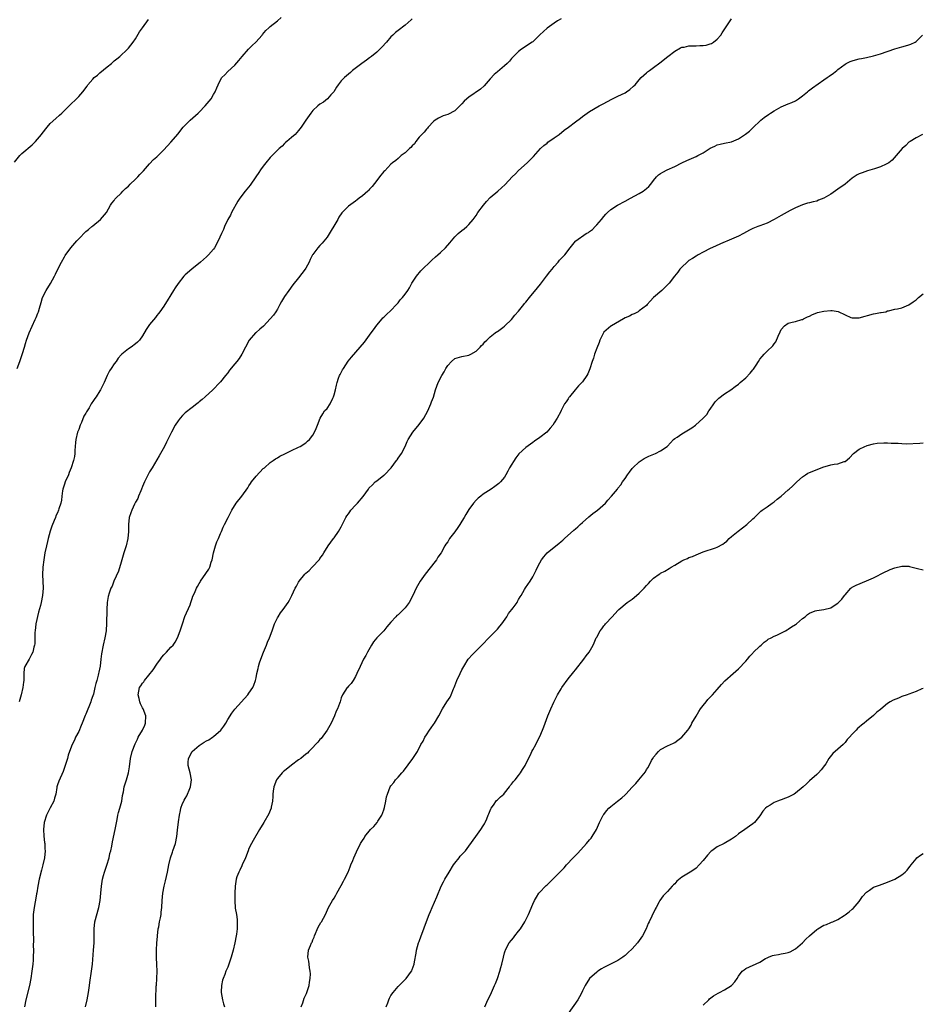
# Model space of a CAD drawing. Units: inches. Extents: x 2520000 to 2523000, y 1539000 to 1542000.
# Drawn here: x 2521702 to 2521957, y 1539960 to 1540237 of the extents above; entities that cross this region are included whole.
import ezdxf

# ---------------------------------------------------------------- set-up
doc = ezdxf.new("R2010")
doc.units = ezdxf.units.IN
doc.header["$MEASUREMENT"] = 0
doc.layers.add('LD25201539_10ft', color=73, linetype='Continuous')

msp = doc.modelspace()

# ---------------------------------------------------------------- linework, layer by layer
at = {"layer": 'LD25201539_10ft'}
for points, elevation in [([(2521700.87, 1540197.13), (2521702.38, 1540199), (2521703, 1540199.56), (2521705.92, 1540202.08), (2521706.86, 1540203), (2521708.55, 1540205), (2521708.73, 1540205.27), (2521710.1, 1540207), (2521711, 1540208.03), (2521712.52, 1540209.48), (2521713.6, 1540210.4), (2521714.27, 1540211), (2521716.63, 1540213.37), (2521718.35, 1540215), (2521719, 1540215.65), (2521720.14, 1540217), (2521720.55, 1540217.45), (2521721, 1540218.11), (2521721.39, 1540218.61), (2521721.61, 1540219), (2521723, 1540220.57), (2521723.4, 1540221), (2521724.28, 1540221.72), (2521725, 1540222.34), (2521727, 1540224.02), (2521728.23, 1540225), (2521728.63, 1540225.37), (2521729, 1540225.69), (2521729.75, 1540226.25), (2521730.62, 1540227), (2521732.73, 1540229), (2521732.85, 1540229.15), (2521733, 1540229.32), (2521734.36, 1540231), (2521735, 1540231.93), (2521736.12, 1540233.88), (2521737, 1540235.06), (2521738.65, 1540237.35)], 7950), ([(2521701.65, 1540139), (2521702.43, 1540141), (2521703.2, 1540143.2), (2521703.72, 1540145), (2521703.98, 1540146.02), (2521704.31, 1540147), (2521705.06, 1540149), (2521706.78, 1540152.78), (2521707, 1540153.35), (2521707.44, 1540154.56), (2521707.67, 1540155), (2521707.99, 1540155.99), (2521708.45, 1540157.55), (2521708.84, 1540159), (2521709.83, 1540161), (2521711.09, 1540162.91), (2521712.22, 1540165), (2521712.44, 1540165.56), (2521713.09, 1540167), (2521714.13, 1540169), (2521715, 1540170.5), (2521715.2, 1540170.8), (2521716.75, 1540173), (2521718.46, 1540175), (2521719, 1540175.58), (2521721, 1540177.58), (2521721.8, 1540178.2), (2521722.75, 1540179), (2521723, 1540179.24), (2521725.15, 1540181), (2521726.83, 1540183), (2521727.94, 1540185), (2521728.38, 1540185.62), (2521729, 1540186.36), (2521729.23, 1540186.77), (2521729.43, 1540187), (2521731, 1540188.44), (2521731.46, 1540189), (2521732.24, 1540189.76), (2521733, 1540190.42), (2521733.54, 1540191), (2521735, 1540192.36), (2521735.64, 1540193), (2521736.28, 1540193.72), (2521737.28, 1540194.72), (2521739, 1540196.65), (2521740.13, 1540197.87), (2521741, 1540198.64), (2521741.38, 1540199), (2521743, 1540200.62), (2521745, 1540202.83), (2521747, 1540205.14), (2521747.83, 1540206.17), (2521748.47, 1540207), (2521749, 1540207.56), (2521750.41, 1540209), (2521752.7, 1540211), (2521753, 1540211.28), (2521754.67, 1540213), (2521756.3, 1540215), (2521757, 1540216.24), (2521757.46, 1540217), (2521757.92, 1540218.08), (2521758.3, 1540219), (2521759, 1540220.42), (2521759.39, 1540221), (2521760.19, 1540221.81), (2521761, 1540222.75), (2521763, 1540224.5), (2521764.16, 1540225.84), (2521765.11, 1540227), (2521766.86, 1540229), (2521767.9, 1540230.1), (2521768.93, 1540231), (2521770.76, 1540233), (2521770.85, 1540233.15), (2521771.74, 1540234.26), (2521772.58, 1540235), (2521773, 1540235.41), (2521775, 1540236.99), (2521776.03, 1540237.97)], 7960), ([(2521813, 1540237.58), (2521812.72, 1540237.28), (2521811, 1540235.77), (2521809, 1540234.31), (2521808.28, 1540233.72), (2521807.51, 1540233), (2521807, 1540232.49), (2521805.78, 1540231), (2521804.46, 1540229.54), (2521803.91, 1540229), (2521803, 1540228.17), (2521801.5, 1540227), (2521801, 1540226.59), (2521800.09, 1540225.91), (2521798.82, 1540225), (2521796.22, 1540223), (2521795.57, 1540222.43), (2521795, 1540221.99), (2521793.88, 1540221), (2521793, 1540220.1), (2521792.14, 1540219), (2521791.69, 1540218.31), (2521790.9, 1540217), (2521790.11, 1540216.11), (2521789.17, 1540215), (2521787.96, 1540214.04), (2521787, 1540213.48), (2521786.37, 1540213), (2521785, 1540211.69), (2521784.39, 1540211), (2521783.02, 1540209), (2521781.69, 1540207), (2521781, 1540206.09), (2521780.5, 1540205.5), (2521779.97, 1540205), (2521779, 1540204.12), (2521777.69, 1540203), (2521777.33, 1540202.67), (2521777, 1540202.38), (2521776.33, 1540201.67), (2521775.54, 1540201), (2521773.52, 1540199), (2521773, 1540198.44), (2521771.76, 1540197), (2521771, 1540196.05), (2521770.27, 1540195), (2521769.73, 1540194.27), (2521768.9, 1540193), (2521767.31, 1540190.69), (2521765.93, 1540189), (2521764.39, 1540187), (2521763.85, 1540186.15), (2521762.11, 1540183), (2521761.76, 1540182.24), (2521761, 1540181), (2521760.1, 1540179), (2521759.8, 1540178.2), (2521759.28, 1540177), (2521758.33, 1540175), (2521757.25, 1540173), (2521757, 1540172.63), (2521755.6, 1540171), (2521755, 1540170.43), (2521753.35, 1540169), (2521750.89, 1540167), (2521749, 1540165.36), (2521748.63, 1540165), (2521747, 1540162.96), (2521746.23, 1540161.77), (2521745.75, 1540161), (2521745, 1540159.77), (2521743.98, 1540158.02), (2521743.28, 1540157), (2521743, 1540156.57), (2521741.85, 1540155), (2521741.48, 1540154.52), (2521741, 1540153.92), (2521740.61, 1540153.39), (2521739, 1540151.41), (2521738.02, 1540149.98), (2521737, 1540148.2), (2521736.14, 1540147), (2521735.58, 1540146.42), (2521735, 1540145.92), (2521733.78, 1540145), (2521733, 1540144.49), (2521731.2, 1540143), (2521731, 1540142.82), (2521730.15, 1540141.85), (2521729.53, 1540141), (2521729, 1540140.31), (2521728.12, 1540139), (2521727.68, 1540138.32), (2521727, 1540136.98), (2521726.14, 1540135), (2521725.38, 1540133.38), (2521725.19, 1540133), (2521725, 1540132.72), (2521723.93, 1540131), (2521723.51, 1540130.49), (2521723, 1540129.67), (2521722.7, 1540129.3), (2521722.55, 1540129), (2521721.92, 1540127.92), (2521721.2, 1540126.8), (2521721, 1540126.37), (2521720.48, 1540125.52), (2521719.76, 1540123.76), (2521719.4, 1540123), (2521719, 1540121.81), (2521718.75, 1540121.25), (2521718.68, 1540121), (2521718.22, 1540119), (2521718.08, 1540118.08), (2521718.04, 1540117), (2521717.88, 1540115.88), (2521717.89, 1540115), (2521717.8, 1540114.2), (2521717.52, 1540113), (2521716.88, 1540111), (2521716.35, 1540109.66), (2521716.1, 1540109), (2521715.22, 1540107), (2521715, 1540106.41), (2521714.56, 1540105), (2521714.46, 1540104.46), (2521714.23, 1540103), (2521714.11, 1540101.89), (2521713.93, 1540101), (2521713.44, 1540099.44), (2521713.32, 1540099), (2521713, 1540098.24), (2521712.59, 1540097.41), (2521712.42, 1540097), (2521712.1, 1540096.1), (2521711.45, 1540094.55), (2521711, 1540093.13), (2521710.39, 1540091), (2521710.22, 1540090.22), (2521709.91, 1540089), (2521709.5, 1540087), (2521709.13, 1540085), (2521708.88, 1540083), (2521708.83, 1540080.83), (2521708.91, 1540079), (2521708.97, 1540077.03), (2521708.81, 1540075), (2521708.39, 1540073), (2521708.2, 1540072.2), (2521707.71, 1540070.29), (2521706.95, 1540067), (2521706.69, 1540065), (2521706.66, 1540064.66), (2521706.64, 1540061.36), (2521706.58, 1540061), (2521706.37, 1540060.37), (2521706.06, 1540059), (2521705.71, 1540058.29), (2521705, 1540057), (2521703.81, 1540055), (2521703.6, 1540054.4), (2521703.51, 1540053), (2521703.57, 1540051.57), (2521703.5, 1540051), (2521703.42, 1540050.58), (2521703.28, 1540049), (2521702.82, 1540047), (2521702.21, 1540045)], 7970), ([(2521855, 1540237.57), (2521853.95, 1540237), (2521853, 1540236.38), (2521851.03, 1540234.97), (2521849, 1540233.08), (2521847, 1540231.13), (2521846.84, 1540231), (2521843.85, 1540229), (2521843, 1540228.4), (2521841.58, 1540227), (2521841, 1540226.41), (2521840.38, 1540225.62), (2521839.72, 1540225), (2521839, 1540224.35), (2521837, 1540222.67), (2521836.13, 1540221.87), (2521835, 1540220.65), (2521833.29, 1540218.71), (2521832.24, 1540217.77), (2521829, 1540215.51), (2521828.38, 1540215), (2521827.66, 1540214.34), (2521827, 1540213.63), (2521826.38, 1540213), (2521825, 1540211.67), (2521823, 1540210.6), (2521821.77, 1540210.23), (2521820.41, 1540209.59), (2521819.43, 1540209), (2521819, 1540208.67), (2521817.49, 1540207), (2521817.27, 1540206.73), (2521817, 1540206.49), (2521816.36, 1540205.64), (2521815, 1540204.18), (2521814.07, 1540203), (2521813.63, 1540202.37), (2521813, 1540201.75), (2521812.66, 1540201.34), (2521812.27, 1540201), (2521811, 1540199.82), (2521809.92, 1540199), (2521809.45, 1540198.55), (2521809, 1540198.22), (2521808.34, 1540197.66), (2521807.46, 1540197), (2521807, 1540196.59), (2521805.24, 1540194.76), (2521805, 1540194.53), (2521803.83, 1540193), (2521803, 1540192), (2521801.73, 1540190.27), (2521801, 1540189.53), (2521800.75, 1540189.25), (2521800.45, 1540189), (2521799, 1540187.68), (2521798.05, 1540187), (2521797.47, 1540186.53), (2521797, 1540186.2), (2521796.32, 1540185.68), (2521795, 1540184.75), (2521793.15, 1540182.85), (2521792.33, 1540181.67), (2521792.01, 1540181), (2521789, 1540176.04), (2521787.67, 1540174.33), (2521787, 1540173.67), (2521786.36, 1540173), (2521785, 1540171.11), (2521784.93, 1540171), (2521784.28, 1540169.72), (2521783.95, 1540169), (2521783, 1540167.23), (2521782.85, 1540167), (2521781, 1540164.59), (2521779.4, 1540162.6), (2521778.23, 1540161), (2521777, 1540159.24), (2521776.15, 1540157.85), (2521775.73, 1540157), (2521775, 1540155.74), (2521774.56, 1540155), (2521773.94, 1540154.06), (2521773, 1540152.95), (2521771.09, 1540150.91), (2521770.05, 1540150.05), (2521769, 1540149.15), (2521768.85, 1540149), (2521767.01, 1540147), (2521765.99, 1540145), (2521765.01, 1540143), (2521764.21, 1540141.79), (2521763.57, 1540141), (2521763, 1540140.26), (2521761.51, 1540138.49), (2521761, 1540137.76), (2521760.41, 1540137), (2521759, 1540135.26), (2521758.77, 1540135), (2521756.81, 1540133), (2521754.65, 1540131), (2521753.76, 1540130.24), (2521753, 1540129.54), (2521752.68, 1540129.32), (2521752.31, 1540129), (2521751, 1540128.03), (2521749, 1540126.48), (2521748.24, 1540125.76), (2521747.6, 1540125), (2521747, 1540124.23), (2521746.22, 1540123), (2521745.14, 1540121), (2521744.15, 1540119), (2521743.78, 1540118.22), (2521743.14, 1540117), (2521741.69, 1540114.31), (2521741, 1540113.18), (2521739.75, 1540111), (2521739, 1540109.83), (2521738.69, 1540109.31), (2521738.14, 1540108.14), (2521737.56, 1540107), (2521737, 1540105.71), (2521736.73, 1540105), (2521736.52, 1540104.52), (2521735.9, 1540103), (2521735.66, 1540102.34), (2521735, 1540101.26), (2521734.74, 1540100.74), (2521733.94, 1540099), (2521733.71, 1540098.29), (2521733.23, 1540097), (2521733.01, 1540095), (2521733.06, 1540093), (2521732.89, 1540091), (2521732.38, 1540089), (2521731.75, 1540087), (2521731, 1540084.33), (2521730.19, 1540081.81), (2521728.95, 1540079), (2521728.41, 1540077.59), (2521728.08, 1540077), (2521727.62, 1540075.62), (2521727.33, 1540074.67), (2521727.05, 1540073), (2521726.9, 1540071), (2521726.86, 1540067), (2521726.76, 1540065.24), (2521726.73, 1540065), (2521726.39, 1540063), (2521725.93, 1540061), (2521725.46, 1540058.54), (2521725.28, 1540057), (2521725.03, 1540055.03), (2521724.66, 1540053.34), (2521724.61, 1540053), (2521724.5, 1540052.5), (2521724.09, 1540051), (2521723.82, 1540050.18), (2521723.59, 1540049), (2521723.15, 1540047.15), (2521723, 1540046.65), (2521722.55, 1540045.45), (2521722.39, 1540045), (2521721, 1540041.5), (2521720.85, 1540041.15), (2521719.98, 1540039), (2521719.71, 1540038.29), (2521719, 1540036.62), (2521718.13, 1540035), (2521717.78, 1540034.22), (2521717.16, 1540033), (2521716.43, 1540031), (2521716.08, 1540029.92), (2521715.84, 1540029), (2521715.18, 1540027), (2521714.61, 1540025.39), (2521713.39, 1540022.61), (2521713, 1540021.54), (2521712.84, 1540021), (2521712.82, 1540020.82), (2521712.53, 1540019), (2521712.17, 1540017.83), (2521712.01, 1540017), (2521711, 1540015.12), (2521709.94, 1540013), (2521709.31, 1540011), (2521709.07, 1540009), (2521709.15, 1540007.15), (2521709.35, 1540005.35), (2521709.43, 1540005), (2521709.5, 1540003.5), (2521709.56, 1540003), (2521709.36, 1540001), (2521708.9, 1539999), (2521708.48, 1539997.52), (2521707.87, 1539995), (2521707.49, 1539993), (2521707.18, 1539991.18), (2521707.14, 1539990.86), (2521707, 1539990.19), (2521706.43, 1539987), (2521706.21, 1539985), (2521706.17, 1539983), (2521706.2, 1539981.8), (2521706.18, 1539980.18), (2521706.24, 1539977.76), (2521706.2, 1539976.2), (2521706.23, 1539975), (2521706.19, 1539973), (2521706.14, 1539972.14), (2521706.04, 1539971), (2521705.8, 1539969), (2521705.49, 1539967), (2521705.1, 1539965), (2521704.13, 1539961), (2521703.75, 1539959)], 7980), ([(2521720.9, 1539959), (2521721.39, 1539961), (2521721.73, 1539963), (2521722.03, 1539965), (2521722.17, 1539965.83), (2521722.63, 1539969), (2521722.87, 1539971), (2521723.21, 1539975), (2521723.36, 1539977), (2521723.38, 1539978.62), (2521723.35, 1539979.36), (2521723.33, 1539981), (2521723.54, 1539983), (2521724.64, 1539987), (2521725.02, 1539989), (2521725.23, 1539991), (2521725.41, 1539993), (2521725.71, 1539995), (2521726, 1539996), (2521726.25, 1539997), (2521726.92, 1539998.92), (2521727.56, 1540001), (2521727.82, 1540002.18), (2521728.02, 1540003), (2521728.31, 1540004.31), (2521728.51, 1540005.49), (2521729.29, 1540009), (2521729.85, 1540011.85), (2521730.05, 1540013), (2521730.21, 1540013.79), (2521730.57, 1540015), (2521731.12, 1540017), (2521731.38, 1540018.62), (2521731.59, 1540019.59), (2521731.83, 1540021), (2521732.46, 1540023), (2521733.05, 1540025), (2521733.31, 1540026.69), (2521733.62, 1540029), (2521734.11, 1540031), (2521734.89, 1540033.11), (2521735, 1540033.3), (2521735.55, 1540034.45), (2521735.79, 1540035), (2521737.02, 1540037), (2521737.62, 1540038.38), (2521737.84, 1540039), (2521737.9, 1540041), (2521737.16, 1540043), (2521737, 1540043.28), (2521736.44, 1540044.44), (2521736.23, 1540045), (2521736.05, 1540045.95), (2521735.8, 1540047), (2521736.17, 1540049), (2521736.49, 1540049.51), (2521737, 1540050.27), (2521737.33, 1540050.67), (2521737.51, 1540051), (2521739.97, 1540054.03), (2521741, 1540055.59), (2521742.1, 1540057), (2521742.45, 1540057.55), (2521743, 1540058.2), (2521743.41, 1540058.59), (2521743.79, 1540059), (2521745, 1540060.39), (2521745.64, 1540061), (2521746.18, 1540061.82), (2521746.88, 1540063), (2521747.61, 1540065), (2521748.22, 1540067), (2521748.96, 1540069.04), (2521750.39, 1540072.38), (2521750.61, 1540073), (2521750.69, 1540073.31), (2521751, 1540074.13), (2521751.21, 1540074.79), (2521751.6, 1540075.6), (2521752.19, 1540077), (2521752.48, 1540077.52), (2521753, 1540078.35), (2521753.23, 1540078.77), (2521753.37, 1540079), (2521754.87, 1540081.13), (2521755.64, 1540082.36), (2521755.94, 1540083), (2521756.36, 1540084.36), (2521756.59, 1540085), (2521757.03, 1540087), (2521757.58, 1540089), (2521757.93, 1540090.07), (2521758.38, 1540091), (2521759, 1540092.5), (2521759.23, 1540093), (2521759.76, 1540094.24), (2521760.12, 1540095), (2521761.12, 1540097), (2521762.21, 1540099), (2521763.43, 1540101), (2521765, 1540103.02), (2521766.65, 1540105.35), (2521767, 1540105.88), (2521767.42, 1540106.58), (2521767.7, 1540107), (2521769, 1540108.62), (2521771, 1540110.74), (2521771.33, 1540111), (2521773, 1540112.5), (2521773.77, 1540113), (2521774.5, 1540113.5), (2521775, 1540113.82), (2521775.73, 1540114.27), (2521777.06, 1540114.94), (2521779, 1540115.86), (2521781, 1540116.79), (2521781.4, 1540117), (2521783, 1540118.06), (2521783.48, 1540118.52), (2521784.06, 1540119), (2521785, 1540120.18), (2521785.5, 1540121), (2521785.9, 1540122.1), (2521786.32, 1540123), (2521787.05, 1540125), (2521787.77, 1540126.23), (2521788.32, 1540127), (2521789, 1540127.68), (2521789.88, 1540129), (2521790.65, 1540130.65), (2521790.85, 1540131), (2521791, 1540131.52), (2521791.37, 1540133), (2521791.71, 1540134.29), (2521791.83, 1540135), (2521792.26, 1540136.26), (2521792.52, 1540137), (2521792.67, 1540137.33), (2521793.36, 1540138.64), (2521793.59, 1540139), (2521794.98, 1540141.02), (2521795.85, 1540142.15), (2521798.38, 1540145), (2521799.57, 1540146.43), (2521801.47, 1540149), (2521802.09, 1540149.91), (2521803, 1540151.16), (2521804.55, 1540153), (2521804.75, 1540153.25), (2521805, 1540153.48), (2521805.75, 1540154.25), (2521807, 1540155.32), (2521808.53, 1540157), (2521808.74, 1540157.26), (2521809, 1540157.53), (2521809.65, 1540158.35), (2521810.28, 1540159), (2521811, 1540159.92), (2521811.79, 1540161), (2521812.24, 1540161.76), (2521812.94, 1540163), (2521814.18, 1540165), (2521815.48, 1540166.52), (2521818.49, 1540169.51), (2521819.54, 1540170.46), (2521820.23, 1540171), (2521821, 1540171.69), (2521822.36, 1540173), (2521823.56, 1540174.45), (2521825, 1540176.14), (2521825.95, 1540177), (2521827, 1540177.89), (2521827.64, 1540178.36), (2521828.39, 1540179), (2521829, 1540179.6), (2521830.14, 1540181), (2521831, 1540182.13), (2521831.54, 1540183), (2521833.07, 1540185), (2521833.94, 1540186.06), (2521835, 1540187.2), (2521837.13, 1540189), (2521839.18, 1540190.82), (2521841.18, 1540193), (2521842.11, 1540193.89), (2521843, 1540194.85), (2521845.37, 1540197), (2521847.21, 1540198.79), (2521849.2, 1540201), (2521850.14, 1540201.86), (2521851, 1540202.55), (2521851.24, 1540202.76), (2521853, 1540203.98), (2521854.4, 1540205), (2521855.86, 1540206.14), (2521857.03, 1540207), (2521859, 1540208.51), (2521860.43, 1540209.57), (2521861, 1540210.04), (2521862.3, 1540211), (2521863, 1540211.43), (2521865.73, 1540213), (2521867, 1540213.68), (2521867.84, 1540214.16), (2521869.44, 1540215), (2521871, 1540215.74), (2521873, 1540216.74), (2521873.4, 1540217), (2521874.33, 1540217.67), (2521875.4, 1540218.6), (2521875.8, 1540219), (2521877, 1540220.41), (2521877.57, 1540221), (2521879, 1540222.36), (2521879.35, 1540222.65), (2521879.88, 1540223), (2521881, 1540223.86), (2521882.81, 1540225.19), (2521885.03, 1540226.97), (2521887, 1540228.5), (2521888.58, 1540229.42), (2521889, 1540229.57), (2521889.63, 1540229.63), (2521891, 1540229.93), (2521892.04, 1540229.96), (2521893, 1540229.96), (2521894.03, 1540230.03), (2521895, 1540230.02), (2521895.86, 1540230.14), (2521897, 1540230.49), (2521897.36, 1540230.64), (2521897.94, 1540231), (2521899, 1540231.88), (2521899.95, 1540233), (2521900.39, 1540233.61), (2521901.26, 1540235), (2521903, 1540237.62)], 7990), ([(2521740.7, 1539959), (2521740.77, 1539960.77), (2521740.74, 1539961.26), (2521740.86, 1539964.86), (2521740.89, 1539965.11), (2521740.99, 1539967), (2521741.09, 1539969), (2521741.03, 1539970.97), (2521740.92, 1539972.92), (2521740.93, 1539975), (2521741.06, 1539977), (2521741.2, 1539978.8), (2521741.2, 1539979), (2521741.43, 1539981), (2521741.57, 1539981.57), (2521741.82, 1539983), (2521742.07, 1539984.07), (2521742.23, 1539985), (2521742.29, 1539985.71), (2521742.44, 1539987), (2521742.53, 1539989), (2521742.72, 1539991), (2521743.12, 1539993), (2521743.51, 1539994.49), (2521743.75, 1539995.74), (2521744.02, 1539997), (2521744.41, 1539999), (2521744.9, 1540001), (2521745.41, 1540002.59), (2521745.57, 1540003), (2521746.25, 1540005), (2521746.63, 1540007), (2521746.82, 1540008.82), (2521747.11, 1540011.11), (2521747.37, 1540013), (2521747.69, 1540014.31), (2521747.79, 1540015), (2521748.29, 1540016.29), (2521748.6, 1540017), (2521748.75, 1540017.25), (2521749, 1540017.75), (2521749.49, 1540018.51), (2521749.7, 1540019), (2521750.12, 1540020.12), (2521750.51, 1540021), (2521750.77, 1540023), (2521750.46, 1540025), (2521749.9, 1540027), (2521749.89, 1540027.89), (2521749.94, 1540029), (2521751, 1540031.01), (2521753, 1540032.72), (2521754.4, 1540033.6), (2521755, 1540034.02), (2521755.68, 1540034.32), (2521756.69, 1540035), (2521757, 1540035.23), (2521759.03, 1540037), (2521759.87, 1540038.13), (2521760.46, 1540039), (2521761, 1540040), (2521762.18, 1540041.82), (2521763, 1540042.94), (2521766.69, 1540047), (2521767, 1540047.4), (2521768.07, 1540049), (2521768.35, 1540049.65), (2521768.83, 1540051), (2521769, 1540051.78), (2521769.23, 1540053), (2521769.57, 1540054.43), (2521769.68, 1540055), (2521769.97, 1540055.97), (2521770.31, 1540057), (2521771.07, 1540059), (2521771.9, 1540061), (2521772.19, 1540061.81), (2521772.77, 1540063), (2521773.51, 1540065), (2521773.87, 1540066.13), (2521774.21, 1540067), (2521775, 1540068.66), (2521775.19, 1540069), (2521775.9, 1540070.1), (2521776.64, 1540071), (2521778.02, 1540073), (2521778.38, 1540073.62), (2521779.05, 1540074.95), (2521780.03, 1540077), (2521780.39, 1540077.61), (2521781, 1540078.74), (2521781.17, 1540079), (2521782.72, 1540081), (2521783, 1540081.31), (2521783.94, 1540082.06), (2521784.76, 1540083), (2521786.83, 1540085.17), (2521787, 1540085.42), (2521787.7, 1540086.3), (2521788.08, 1540087), (2521789.3, 1540089), (2521790.78, 1540091), (2521791, 1540091.27), (2521792.24, 1540093), (2521793, 1540094.36), (2521793.65, 1540095.65), (2521794.31, 1540097), (2521794.56, 1540097.44), (2521795, 1540097.99), (2521795.42, 1540098.58), (2521795.75, 1540099), (2521797, 1540100.43), (2521797.54, 1540101), (2521799.14, 1540102.86), (2521800.64, 1540105), (2521800.8, 1540105.2), (2521801.78, 1540106.22), (2521802.59, 1540107), (2521803, 1540107.29), (2521805, 1540108.86), (2521805.15, 1540109), (2521807.07, 1540110.93), (2521808.59, 1540113), (2521808.74, 1540113.26), (2521809, 1540113.67), (2521809.95, 1540115), (2521811.03, 1540117), (2521811.61, 1540118.39), (2521811.9, 1540119), (2521813.19, 1540121), (2521815, 1540123.2), (2521816.26, 1540125), (2521817.36, 1540127), (2521818.28, 1540129), (2521818.46, 1540129.54), (2521819, 1540130.89), (2521819.6, 1540133), (2521819.96, 1540134.04), (2521820.34, 1540135), (2521821.37, 1540137), (2521821.98, 1540138.02), (2521822.51, 1540139), (2521823, 1540139.84), (2521824.08, 1540141), (2521825, 1540141.76), (2521827, 1540142.37), (2521829, 1540142.76), (2521829.49, 1540143), (2521831, 1540143.87), (2521832.2, 1540145), (2521832.56, 1540145.44), (2521833, 1540145.88), (2521833.49, 1540146.51), (2521834.03, 1540147), (2521835, 1540147.95), (2521836.38, 1540149), (2521836.72, 1540149.28), (2521837, 1540149.45), (2521838.51, 1540150.51), (2521839, 1540150.87), (2521839.15, 1540151), (2521841, 1540152.81), (2521841.95, 1540154.05), (2521843, 1540155.17), (2521844.45, 1540157), (2521844.68, 1540157.32), (2521845, 1540157.68), (2521846.05, 1540159), (2521848.28, 1540161.72), (2521849.2, 1540162.8), (2521850.86, 1540165), (2521851.76, 1540166.24), (2521852.42, 1540167), (2521853, 1540167.76), (2521854.17, 1540169), (2521854.52, 1540169.48), (2521856.02, 1540171), (2521857.49, 1540173), (2521859, 1540174.91), (2521859.09, 1540175), (2521862.06, 1540177), (2521862.65, 1540177.35), (2521863, 1540177.63), (2521863.78, 1540178.22), (2521864.58, 1540179), (2521865, 1540179.46), (2521866.31, 1540181), (2521867, 1540181.88), (2521867.53, 1540182.47), (2521868.03, 1540183), (2521869, 1540183.8), (2521870.88, 1540185), (2521873, 1540186.12), (2521874.49, 1540187), (2521877, 1540188.35), (2521878.1, 1540189), (2521879, 1540189.73), (2521879.67, 1540190.33), (2521880.26, 1540191), (2521881, 1540191.98), (2521881.87, 1540193), (2521882.45, 1540193.55), (2521883, 1540193.95), (2521883.63, 1540194.37), (2521884.89, 1540195), (2521887, 1540195.9), (2521889, 1540196.93), (2521890.38, 1540197.62), (2521893, 1540198.74), (2521893.53, 1540199), (2521895, 1540199.81), (2521897, 1540201.12), (2521898.34, 1540201.66), (2521899, 1540202.03), (2521899.81, 1540202.19), (2521901, 1540202.49), (2521903, 1540202.94), (2521905, 1540203.71), (2521906.97, 1540205.03), (2521908.08, 1540205.92), (2521909.18, 1540207), (2521911, 1540208.74), (2521911.29, 1540209), (2521912.24, 1540209.76), (2521913.41, 1540210.59), (2521914.01, 1540211), (2521915, 1540211.63), (2521917, 1540212.73), (2521917.65, 1540213), (2521919, 1540213.61), (2521920.01, 1540213.99), (2521921, 1540214.5), (2521921.34, 1540214.66), (2521921.84, 1540215), (2521923, 1540215.83), (2521924.44, 1540217), (2521924.74, 1540217.26), (2521925.85, 1540218.15), (2521929, 1540220.36), (2521929.95, 1540221), (2521930.55, 1540221.45), (2521931.72, 1540222.28), (2521932.67, 1540223), (2521933, 1540223.27), (2521935, 1540224.83), (2521935.3, 1540225), (2521936.44, 1540225.56), (2521937, 1540225.75), (2521937.96, 1540226.04), (2521939, 1540226.25), (2521939.6, 1540226.4), (2521941, 1540226.68), (2521943, 1540227.14), (2521945, 1540227.69), (2521949.07, 1540229.07), (2521951, 1540229.67), (2521952.07, 1540229.93), (2521953, 1540230.25), (2521953.58, 1540230.42), (2521954.78, 1540231), (2521955, 1540231.15), (2521956.78, 1540233)], 8000), ([(2521956.87, 1540205), (2521955, 1540203.98), (2521953.32, 1540203), (2521953, 1540202.76), (2521952.11, 1540201.89), (2521951.08, 1540201), (2521949.37, 1540199), (2521948.24, 1540197.76), (2521947.31, 1540197), (2521947, 1540196.77), (2521946.58, 1540196.58), (2521945, 1540195.8), (2521943.28, 1540195.28), (2521941.29, 1540194.71), (2521939.81, 1540194.19), (2521939, 1540193.83), (2521938.45, 1540193.55), (2521937, 1540192.64), (2521935.04, 1540191), (2521933, 1540189.53), (2521931, 1540188.18), (2521929, 1540186.99), (2521927.54, 1540186.46), (2521927, 1540186.21), (2521925.98, 1540186.02), (2521925, 1540185.73), (2521924.41, 1540185.59), (2521923, 1540185.15), (2521921, 1540184.25), (2521919.55, 1540183.55), (2521917, 1540182.14), (2521916.29, 1540181.71), (2521915, 1540181), (2521913, 1540179.98), (2521911, 1540179.23), (2521910.44, 1540179), (2521909, 1540178.45), (2521908.05, 1540177.95), (2521906.36, 1540177), (2521905, 1540176.3), (2521903, 1540175.42), (2521899.89, 1540174.11), (2521898.51, 1540173.49), (2521897, 1540172.78), (2521895, 1540171.77), (2521893.56, 1540171), (2521893, 1540170.67), (2521891.99, 1540170.01), (2521891, 1540169.4), (2521890.52, 1540169), (2521889, 1540167.59), (2521888.47, 1540167), (2521887.86, 1540166.14), (2521886.89, 1540165), (2521885.4, 1540163), (2521885, 1540162.54), (2521884.22, 1540161.78), (2521883.37, 1540161), (2521881.03, 1540158.97), (2521880.06, 1540157.94), (2521879.23, 1540157), (2521879, 1540156.77), (2521878, 1540156), (2521877, 1540155.2), (2521876.68, 1540155), (2521875.6, 1540154.4), (2521875, 1540154.18), (2521874.24, 1540153.76), (2521873, 1540153.22), (2521872.59, 1540153), (2521869.14, 1540151), (2521869, 1540150.91), (2521867, 1540149.18), (2521866.92, 1540149.08), (2521865.92, 1540147), (2521865.67, 1540146.33), (2521865, 1540144.73), (2521864.37, 1540143), (2521864.08, 1540141.92), (2521863.72, 1540141), (2521863.08, 1540138.92), (2521862.5, 1540137.5), (2521862.23, 1540137), (2521861, 1540135.26), (2521860.77, 1540135), (2521859.89, 1540134.11), (2521858.91, 1540133), (2521857.3, 1540131), (2521857.17, 1540130.83), (2521857, 1540130.47), (2521856.38, 1540129.62), (2521855.96, 1540129), (2521855, 1540127.12), (2521854.9, 1540126.9), (2521853.86, 1540125), (2521853, 1540123.62), (2521852.64, 1540123), (2521851.87, 1540122.13), (2521850.98, 1540121), (2521849, 1540119.48), (2521847.51, 1540118.49), (2521847, 1540118.11), (2521845, 1540116.72), (2521843.07, 1540114.93), (2521842.18, 1540113.82), (2521840.47, 1540111), (2521839.97, 1540110.03), (2521839.38, 1540109), (2521839, 1540108.37), (2521837.84, 1540107), (2521837.4, 1540106.6), (2521837, 1540106.27), (2521836.27, 1540105.73), (2521835.22, 1540105), (2521833, 1540103.55), (2521832.31, 1540103), (2521831.59, 1540102.41), (2521831, 1540101.83), (2521830.25, 1540101), (2521829, 1540099.21), (2521828.16, 1540097.84), (2521827.67, 1540097), (2521827, 1540095.96), (2521826.4, 1540095), (2521825.83, 1540094.17), (2521825, 1540092.94), (2521823.55, 1540091), (2521823.33, 1540090.67), (2521823, 1540090.09), (2521822.52, 1540089.48), (2521822.23, 1540089), (2521821.12, 1540087), (2521820.25, 1540085.75), (2521819.82, 1540085), (2521817.72, 1540082.28), (2521817, 1540081.48), (2521816.61, 1540081), (2521815.21, 1540079), (2521814.13, 1540077), (2521813.22, 1540075), (2521812.19, 1540073), (2521811, 1540071.5), (2521810.53, 1540071), (2521809, 1540069.53), (2521808.71, 1540069.29), (2521808.42, 1540069), (2521807, 1540067.45), (2521805.86, 1540066.14), (2521804.96, 1540065.04), (2521803, 1540063), (2521802.13, 1540061.87), (2521801.56, 1540061), (2521800.43, 1540059), (2521799.95, 1540058.05), (2521799.32, 1540057), (2521798.3, 1540055), (2521797.43, 1540053), (2521797, 1540052.13), (2521796.36, 1540051), (2521795.8, 1540050.2), (2521795, 1540049.38), (2521794.84, 1540049.16), (2521794.68, 1540049), (2521793.33, 1540047), (2521793.22, 1540046.78), (2521793, 1540046.14), (2521792.69, 1540045), (2521792.55, 1540044.55), (2521791.98, 1540043), (2521791.61, 1540042.39), (2521791.06, 1540041), (2521790.12, 1540039), (2521789, 1540036.96), (2521787.31, 1540034.69), (2521787, 1540034.35), (2521786.38, 1540033.62), (2521785.79, 1540033), (2521785, 1540032.12), (2521783.87, 1540031), (2521783.45, 1540030.55), (2521783, 1540030.2), (2521781.57, 1540029), (2521781, 1540028.61), (2521779, 1540027.17), (2521777, 1540025.58), (2521776.69, 1540025.31), (2521776.36, 1540025), (2521775, 1540023.39), (2521774.73, 1540023), (2521773.98, 1540021), (2521773.8, 1540019.8), (2521773.72, 1540019), (2521773.73, 1540018.27), (2521773.59, 1540017), (2521773.25, 1540015.25), (2521773.23, 1540015), (2521773, 1540014.35), (2521772.62, 1540013.38), (2521771.18, 1540011), (2521769.94, 1540009), (2521768.13, 1540005.87), (2521767.68, 1540005), (2521767, 1540003.61), (2521766.76, 1540003), (2521766.02, 1540001), (2521765.11, 1539999), (2521765, 1539998.78), (2521764.46, 1539997.54), (2521764.15, 1539997), (2521763.62, 1539995.62), (2521763.4, 1539995), (2521763.1, 1539993), (2521763, 1539991), (2521762.99, 1539989.01), (2521763.15, 1539986.85), (2521763.44, 1539985), (2521763.63, 1539983.63), (2521763.69, 1539983), (2521763.67, 1539982.33), (2521763.68, 1539981), (2521763.49, 1539979.49), (2521763.42, 1539979), (2521763.05, 1539977), (2521762.57, 1539975), (2521761.98, 1539973), (2521761.22, 1539970.78), (2521761, 1539970.17), (2521760.46, 1539969), (2521760.15, 1539968.15), (2521759.68, 1539967), (2521759.51, 1539966.49), (2521759.22, 1539965), (2521759.19, 1539963.19), (2521759.17, 1539963), (2521759.51, 1539961), (2521759.8, 1539959.8), (2521760.06, 1539959)], 8010), ([(2521781.71, 1539959), (2521782.14, 1539960.14), (2521782.59, 1539961.41), (2521783, 1539962.35), (2521783.22, 1539962.78), (2521783.31, 1539963), (2521783.93, 1539965), (2521784.03, 1539965.97), (2521784.23, 1539967), (2521784.33, 1539968.33), (2521784.26, 1539969), (2521784.05, 1539969.95), (2521783.97, 1539971), (2521783.87, 1539971.87), (2521783.58, 1539973), (2521783.79, 1539975), (2521784.29, 1539976.29), (2521784.62, 1539977), (2521784.76, 1539977.24), (2521785, 1539977.88), (2521785.35, 1539978.65), (2521785.48, 1539979), (2521786.54, 1539981.46), (2521787.23, 1539982.77), (2521787.4, 1539983), (2521788.54, 1539985), (2521789.42, 1539987), (2521790.56, 1539989), (2521791, 1539989.6), (2521791.5, 1539990.5), (2521791.73, 1539991), (2521793, 1539993.24), (2521793.6, 1539994.4), (2521793.95, 1539995), (2521794.94, 1539996.94), (2521795.52, 1539998.48), (2521795.75, 1539999), (2521796.25, 1540000.25), (2521796.52, 1540001), (2521797.26, 1540002.74), (2521798.42, 1540005), (2521799, 1540005.93), (2521799.43, 1540006.57), (2521799.68, 1540007), (2521801.28, 1540009), (2521802.16, 1540009.84), (2521803.08, 1540010.92), (2521803.33, 1540011.33), (2521804.42, 1540013), (2521805, 1540014.58), (2521805.21, 1540015.21), (2521805.57, 1540017), (2521805.77, 1540018.23), (2521806.02, 1540019), (2521806.79, 1540021), (2521807, 1540021.33), (2521807.78, 1540022.22), (2521808.32, 1540023), (2521809, 1540023.72), (2521810.11, 1540025), (2521810.54, 1540025.46), (2521813.21, 1540029), (2521814.5, 1540031), (2521815.48, 1540033), (2521816.06, 1540033.94), (2521816.55, 1540035), (2521817, 1540035.71), (2521817.91, 1540037), (2521818.38, 1540037.62), (2521819, 1540038.58), (2521819.3, 1540039), (2521820.52, 1540041), (2521821.53, 1540043), (2521822.77, 1540045), (2521823.68, 1540046.32), (2521823.98, 1540047), (2521824.64, 1540048.64), (2521824.81, 1540049), (2521825, 1540049.54), (2521825.58, 1540051), (2521826.51, 1540053), (2521827, 1540053.99), (2521827.57, 1540055), (2521828.8, 1540057), (2521829, 1540057.24), (2521829.85, 1540058.15), (2521830.61, 1540059), (2521831, 1540059.35), (2521832.83, 1540061.17), (2521834.57, 1540063), (2521836.57, 1540065), (2521836.77, 1540065.23), (2521837, 1540065.45), (2521837.66, 1540066.34), (2521838.25, 1540067), (2521839.66, 1540069), (2521840.12, 1540069.88), (2521841.12, 1540071), (2521841.47, 1540071.47), (2521842.54, 1540073), (2521842.68, 1540073.32), (2521843, 1540073.84), (2521843.39, 1540074.61), (2521843.7, 1540075), (2521844.68, 1540076.68), (2521844.9, 1540077.1), (2521846.21, 1540079), (2521847, 1540080.23), (2521847.42, 1540081), (2521847.92, 1540082.08), (2521848.3, 1540083), (2521849, 1540084.22), (2521849.41, 1540085), (2521850.11, 1540085.89), (2521851.04, 1540087), (2521853, 1540088.63), (2521854.35, 1540089.65), (2521855, 1540090.17), (2521855.45, 1540090.55), (2521855.96, 1540091), (2521858.57, 1540093.43), (2521859, 1540093.77), (2521859.65, 1540094.35), (2521860.33, 1540095), (2521861, 1540095.58), (2521862.8, 1540097.2), (2521863.93, 1540098.07), (2521865.2, 1540099), (2521867.52, 1540101), (2521868.18, 1540101.82), (2521869.21, 1540103), (2521870.82, 1540105), (2521871, 1540105.21), (2521871.79, 1540106.21), (2521872.29, 1540107), (2521873, 1540107.97), (2521873.7, 1540109), (2521874.28, 1540109.72), (2521875, 1540110.78), (2521875.2, 1540111), (2521877, 1540112.67), (2521877.52, 1540113), (2521878.39, 1540113.61), (2521879.72, 1540114.28), (2521881.6, 1540115), (2521883, 1540115.72), (2521884.87, 1540117), (2521885, 1540117.12), (2521886.67, 1540119), (2521887, 1540119.24), (2521887.65, 1540119.65), (2521889, 1540120.59), (2521891.78, 1540122.22), (2521892.85, 1540123), (2521895, 1540124.94), (2521896, 1540126), (2521896.63, 1540127), (2521897, 1540127.53), (2521897.97, 1540129), (2521898.4, 1540129.6), (2521899.4, 1540130.6), (2521901, 1540131.82), (2521902.83, 1540133), (2521904.05, 1540133.95), (2521905, 1540134.59), (2521905.48, 1540135), (2521907, 1540136.33), (2521908.3, 1540137.7), (2521909, 1540138.58), (2521909.2, 1540138.8), (2521909.9, 1540139.9), (2521910.63, 1540141), (2521911, 1540141.59), (2521911.63, 1540142.37), (2521912.19, 1540143), (2521913, 1540143.87), (2521914.63, 1540145.37), (2521915, 1540145.98), (2521915.48, 1540146.52), (2521916.1, 1540148.1), (2521916.71, 1540149.29), (2521917, 1540149.94), (2521917.89, 1540151), (2521919, 1540151.8), (2521920.09, 1540152.09), (2521921, 1540152.24), (2521922.77, 1540152.77), (2521923, 1540152.81), (2521923.3, 1540153), (2521924.45, 1540153.55), (2521925, 1540153.78), (2521925.78, 1540154.22), (2521927, 1540154.63), (2521927.26, 1540154.74), (2521929, 1540155.19), (2521931, 1540155.38), (2521931.36, 1540155.36), (2521933.04, 1540155.04), (2521935, 1540154.07), (2521936.64, 1540153.36), (2521937, 1540153.23), (2521939, 1540153.25), (2521943, 1540154.38), (2521943.54, 1540154.46), (2521945, 1540154.8), (2521945.19, 1540154.81), (2521946.45, 1540155), (2521947, 1540155.2), (2521947.23, 1540155.23), (2521949, 1540155.67), (2521949.76, 1540155.76), (2521951, 1540156.11), (2521953, 1540156.93), (2521954.19, 1540157.81), (2521955, 1540158.33), (2521955.71, 1540159), (2521957, 1540160.02)], 8020), ([(2521805.7, 1539959), (2521806.11, 1539960.11), (2521806.41, 1539961), (2521806.58, 1539961.42), (2521807, 1539962.22), (2521807.64, 1539963), (2521809, 1539964.71), (2521809.32, 1539965), (2521810.14, 1539965.86), (2521811, 1539966.69), (2521811.28, 1539967), (2521812.78, 1539969), (2521812.86, 1539969.14), (2521813, 1539969.47), (2521813.51, 1539971), (2521813.66, 1539971.66), (2521814.13, 1539974.13), (2521814.25, 1539975), (2521814.81, 1539977), (2521815, 1539977.45), (2521815.5, 1539979), (2521816.26, 1539981), (2521816.48, 1539981.52), (2521817.79, 1539985), (2521818.15, 1539985.85), (2521818.61, 1539987), (2521819.96, 1539990.04), (2521821.2, 1539993), (2521821.8, 1539994.2), (2521822.22, 1539995), (2521823.4, 1539997), (2521824.67, 1539999), (2521825, 1539999.48), (2521826.23, 1540001), (2521826.56, 1540001.44), (2521828, 1540003), (2521829, 1540004.26), (2521830.89, 1540007), (2521832.33, 1540009), (2521833, 1540009.98), (2521833.4, 1540010.6), (2521833.6, 1540011), (2521834, 1540012), (2521834.43, 1540013), (2521834.57, 1540013.43), (2521835.14, 1540014.86), (2521835.21, 1540015), (2521835.87, 1540015.87), (2521836.8, 1540017.2), (2521837, 1540017.35), (2521837.84, 1540018.16), (2521838.82, 1540019), (2521839, 1540019.21), (2521840.4, 1540021), (2521840.62, 1540021.38), (2521841, 1540021.77), (2521841.51, 1540022.49), (2521841.98, 1540023), (2521843, 1540024.25), (2521843.57, 1540025), (2521844.09, 1540025.91), (2521844.86, 1540027), (2521846.54, 1540030.54), (2521846.72, 1540031), (2521847, 1540031.47), (2521847.8, 1540033), (2521848.24, 1540033.76), (2521849, 1540035.18), (2521849.77, 1540037), (2521850.06, 1540037.94), (2521850.52, 1540039), (2521851.24, 1540041), (2521852.05, 1540043), (2521852.9, 1540044.9), (2521853.96, 1540047), (2521855, 1540048.68), (2521855.22, 1540049), (2521857, 1540051.44), (2521858.54, 1540053.46), (2521859, 1540053.97), (2521861.42, 1540057), (2521862.05, 1540057.95), (2521862.86, 1540059), (2521864.03, 1540061), (2521864.33, 1540061.67), (2521864.88, 1540063), (2521865, 1540063.25), (2521865.95, 1540065), (2521866.44, 1540065.56), (2521867, 1540066.45), (2521867.26, 1540066.74), (2521867.45, 1540067), (2521869.32, 1540069), (2521871, 1540070.73), (2521871.24, 1540071), (2521873.61, 1540073), (2521875, 1540073.97), (2521875.57, 1540074.43), (2521877, 1540075.63), (2521878.36, 1540077), (2521879, 1540077.75), (2521879.62, 1540078.38), (2521880.13, 1540079), (2521881, 1540079.9), (2521882.56, 1540081), (2521882.85, 1540081.15), (2521883, 1540081.26), (2521884.17, 1540081.83), (2521885.4, 1540082.6), (2521886, 1540083), (2521887, 1540083.56), (2521889, 1540084.75), (2521889.52, 1540085), (2521890.56, 1540085.44), (2521891, 1540085.67), (2521892.01, 1540085.99), (2521893, 1540086.47), (2521894.35, 1540087), (2521895, 1540087.27), (2521898.45, 1540088.45), (2521899, 1540088.6), (2521900.58, 1540089.42), (2521901, 1540089.81), (2521901.66, 1540090.34), (2521902.29, 1540091), (2521903, 1540091.64), (2521904.91, 1540093.09), (2521907.27, 1540095), (2521909, 1540096.57), (2521909.51, 1540097), (2521910.25, 1540097.75), (2521911.29, 1540098.71), (2521911.62, 1540099), (2521913, 1540100.01), (2521914.45, 1540101), (2521915, 1540101.36), (2521915.91, 1540102.09), (2521917, 1540103.02), (2521919, 1540104.77), (2521919.24, 1540105), (2521920.18, 1540105.82), (2521921.37, 1540107), (2521923, 1540108.47), (2521923.86, 1540109), (2521924.53, 1540109.47), (2521925, 1540109.68), (2521929, 1540111.28), (2521929.36, 1540111.36), (2521931, 1540111.82), (2521931.96, 1540111.96), (2521933, 1540112.12), (2521934.72, 1540112.72), (2521935, 1540112.8), (2521936.21, 1540113.79), (2521937.42, 1540115), (2521939, 1540116.19), (2521940.58, 1540117), (2521941, 1540117.19), (2521941.24, 1540117.24), (2521943, 1540117.76), (2521944.03, 1540117.97), (2521945.94, 1540118.06), (2521947, 1540118.04), (2521948.03, 1540117.97), (2521949, 1540117.95), (2521949.96, 1540117.96), (2521951, 1540117.82), (2521952.23, 1540117.77), (2521956.04, 1540117.96), (2521957, 1540117.98)], 8030), ([(2521833.43, 1539959), (2521834.36, 1539961), (2521835, 1539962.22), (2521835.37, 1539963), (2521836.23, 1539965), (2521836.45, 1539965.55), (2521837, 1539967), (2521837.67, 1539969), (2521837.95, 1539970.05), (2521838.22, 1539971), (2521838.69, 1539973), (2521839, 1539974.21), (2521839.18, 1539974.82), (2521839.26, 1539975), (2521839.62, 1539975.62), (2521840.36, 1539977), (2521841, 1539977.8), (2521841.55, 1539978.45), (2521841.97, 1539979), (2521843, 1539980.28), (2521843.5, 1539981), (2521844.75, 1539983), (2521845.77, 1539985), (2521847, 1539987.96), (2521847.49, 1539989), (2521848.08, 1539989.92), (2521848.73, 1539991), (2521849, 1539991.33), (2521850.59, 1539993), (2521850.8, 1539993.2), (2521851, 1539993.41), (2521851.83, 1539994.17), (2521852.6, 1539995), (2521855.81, 1539998.19), (2521856.48, 1539999), (2521858.34, 1540001), (2521859, 1540001.69), (2521859.69, 1540002.31), (2521862.17, 1540005), (2521863, 1540006.1), (2521863.43, 1540006.57), (2521863.76, 1540007), (2521864.92, 1540009), (2521865.8, 1540011), (2521866.82, 1540013), (2521867, 1540013.26), (2521867.76, 1540014.24), (2521868.45, 1540015), (2521869, 1540015.49), (2521870.85, 1540017), (2521872.05, 1540017.95), (2521873, 1540018.8), (2521873.21, 1540019), (2521875, 1540020.91), (2521876.05, 1540021.95), (2521876.9, 1540023), (2521878.71, 1540025.29), (2521879, 1540025.9), (2521879.48, 1540026.52), (2521880.48, 1540028.48), (2521880.79, 1540029), (2521880.88, 1540029.12), (2521881, 1540029.35), (2521881.8, 1540030.2), (2521882.39, 1540031), (2521883, 1540031.57), (2521885, 1540032.6), (2521885.84, 1540033), (2521886.66, 1540033.34), (2521887, 1540033.52), (2521887.86, 1540034.14), (2521889.02, 1540035), (2521890.69, 1540037), (2521891, 1540037.42), (2521891.58, 1540038.42), (2521891.85, 1540039), (2521893, 1540040.93), (2521893.76, 1540042.24), (2521894.27, 1540043), (2521895, 1540044), (2521895.83, 1540045), (2521896.34, 1540045.66), (2521897, 1540046.32), (2521897.33, 1540046.67), (2521897.68, 1540047), (2521899, 1540048.46), (2521900.15, 1540049.85), (2521901.1, 1540050.9), (2521903.5, 1540053), (2521905, 1540054.26), (2521907, 1540056.42), (2521907.49, 1540057), (2521908.14, 1540057.86), (2521909, 1540058.71), (2521909.14, 1540058.86), (2521911, 1540060.73), (2521911.31, 1540061), (2521912.17, 1540061.83), (2521913, 1540062.35), (2521913.37, 1540062.63), (2521914.14, 1540063), (2521915, 1540063.47), (2521915.8, 1540063.8), (2521918.24, 1540065), (2521918.7, 1540065.3), (2521919, 1540065.44), (2521919.88, 1540066.12), (2521921, 1540066.78), (2521921.3, 1540067), (2521923, 1540068.47), (2521923.77, 1540069), (2521924.38, 1540069.62), (2521925, 1540070), (2521926.61, 1540070.61), (2521927, 1540070.78), (2521929, 1540071.07), (2521931, 1540071.51), (2521932.49, 1540072.49), (2521933, 1540072.79), (2521934.1, 1540073.9), (2521934.86, 1540075), (2521935, 1540075.18), (2521936.66, 1540077), (2521936.83, 1540077.17), (2521937, 1540077.29), (2521938.11, 1540077.89), (2521941, 1540079.08), (2521943, 1540080), (2521946.33, 1540081.67), (2521947, 1540081.93), (2521947.74, 1540082.26), (2521949, 1540082.79), (2521951, 1540083.27), (2521951.28, 1540083.28), (2521953, 1540083.21), (2521953.17, 1540083.17), (2521955, 1540082.66), (2521955.41, 1540082.59), (2521957, 1540082.17)], 8040), ([(2521957, 1540048.77), (2521956.63, 1540048.63), (2521955, 1540047.9), (2521953, 1540047.17), (2521952.48, 1540047), (2521951, 1540046.46), (2521950.06, 1540046.06), (2521948.53, 1540045.47), (2521947.75, 1540045), (2521947, 1540044.5), (2521945.09, 1540042.91), (2521945, 1540042.82), (2521943.97, 1540042.03), (2521943, 1540041.11), (2521941, 1540039.51), (2521940.43, 1540039), (2521939.6, 1540038.4), (2521939, 1540037.82), (2521938.54, 1540037.46), (2521938.1, 1540037), (2521937, 1540035.84), (2521936.27, 1540035), (2521935.63, 1540034.37), (2521935, 1540033.53), (2521934.72, 1540033.28), (2521934.47, 1540033), (2521933, 1540031.66), (2521931.54, 1540030.46), (2521930.45, 1540029), (2521929.54, 1540027.54), (2521929.18, 1540027), (2521928.23, 1540025.77), (2521927.52, 1540025), (2521927, 1540024.52), (2521925, 1540022.74), (2521924.12, 1540021.88), (2521923.18, 1540021), (2521921, 1540019.23), (2521920.68, 1540019), (2521919.57, 1540018.43), (2521919, 1540018.13), (2521918.18, 1540017.82), (2521917, 1540017.34), (2521916.73, 1540017.27), (2521915.97, 1540017), (2521915, 1540016.62), (2521913.87, 1540015.87), (2521913, 1540015.37), (2521912.61, 1540015), (2521911.86, 1540014.14), (2521911, 1540012.88), (2521909.47, 1540011), (2521909, 1540010.61), (2521908.05, 1540009.95), (2521906.78, 1540009), (2521905, 1540007.78), (2521904.09, 1540007), (2521903, 1540006.26), (2521900.9, 1540005), (2521899, 1540004.06), (2521897.45, 1540003), (2521897.2, 1540002.8), (2521896.2, 1540001.8), (2521895, 1540000.24), (2521893.92, 1539999), (2521893, 1539998.12), (2521892.36, 1539997.64), (2521891.38, 1539997), (2521890.36, 1539996.36), (2521889, 1539995.54), (2521887.59, 1539994.41), (2521887, 1539993.71), (2521886.63, 1539993.37), (2521886.29, 1539993), (2521885, 1539991.51), (2521884.44, 1539991), (2521883.74, 1539990.26), (2521882.8, 1539989), (2521882.6, 1539988.6), (2521881.73, 1539987), (2521881.45, 1539986.55), (2521880.54, 1539984.54), (2521879.78, 1539983), (2521879.5, 1539982.5), (2521878.93, 1539981), (2521877.95, 1539979), (2521877, 1539977.66), (2521876.5, 1539977), (2521875, 1539975.38), (2521873.75, 1539974.25), (2521873, 1539973.51), (2521872.7, 1539973.3), (2521872.32, 1539973), (2521871, 1539972.09), (2521867, 1539970.07), (2521866.34, 1539969.67), (2521865.34, 1539969), (2521865, 1539968.75), (2521862.95, 1539967), (2521861.71, 1539965), (2521861, 1539963.52), (2521860.77, 1539963), (2521860.15, 1539961.85), (2521859.66, 1539961), (2521856.93, 1539957.07)], 8050), ([(2521895, 1539959.48), (2521896.57, 1539961), (2521896.8, 1539961.2), (2521897.91, 1539962.09), (2521899.19, 1539962.81), (2521899.59, 1539963), (2521901, 1539963.77), (2521902.95, 1539965), (2521903.97, 1539966.03), (2521904.57, 1539967), (2521905, 1539967.63), (2521906.04, 1539969), (2521906.56, 1539969.44), (2521907, 1539969.77), (2521911, 1539971.6), (2521912.6, 1539972.6), (2521913, 1539972.82), (2521913.41, 1539973), (2521914.56, 1539973.44), (2521915, 1539973.59), (2521916.24, 1539973.76), (2521917, 1539973.89), (2521918.15, 1539974.15), (2521919, 1539974.29), (2521919.5, 1539974.5), (2521921, 1539975.31), (2521923, 1539977.04), (2521923.96, 1539978.04), (2521924.94, 1539979), (2521927, 1539980.77), (2521927.36, 1539981), (2521929, 1539981.97), (2521929.77, 1539982.23), (2521931, 1539982.78), (2521931.17, 1539982.83), (2521931.6, 1539983), (2521933, 1539983.61), (2521934.76, 1539984.76), (2521935, 1539984.9), (2521936.2, 1539985.8), (2521937, 1539986.52), (2521937.24, 1539986.76), (2521939, 1539988.72), (2521939.93, 1539990.07), (2521941, 1539991.29), (2521941.91, 1539991.91), (2521943, 1539992.72), (2521944.67, 1539993.33), (2521946.17, 1539993.83), (2521947, 1539994.12), (2521949, 1539994.95), (2521951, 1539996.17), (2521951.96, 1539997), (2521952.48, 1539997.52), (2521953, 1539998.14), (2521953.37, 1539998.63), (2521953.61, 1539999), (2521955, 1540000.74), (2521955.25, 1540001), (2521956.24, 1540001.76), (2521957, 1540002.18)], 8060)]:
    msp.add_lwpolyline(points, dxfattribs=dict(at, elevation=elevation))

doc.saveas('drawing.dxf')
